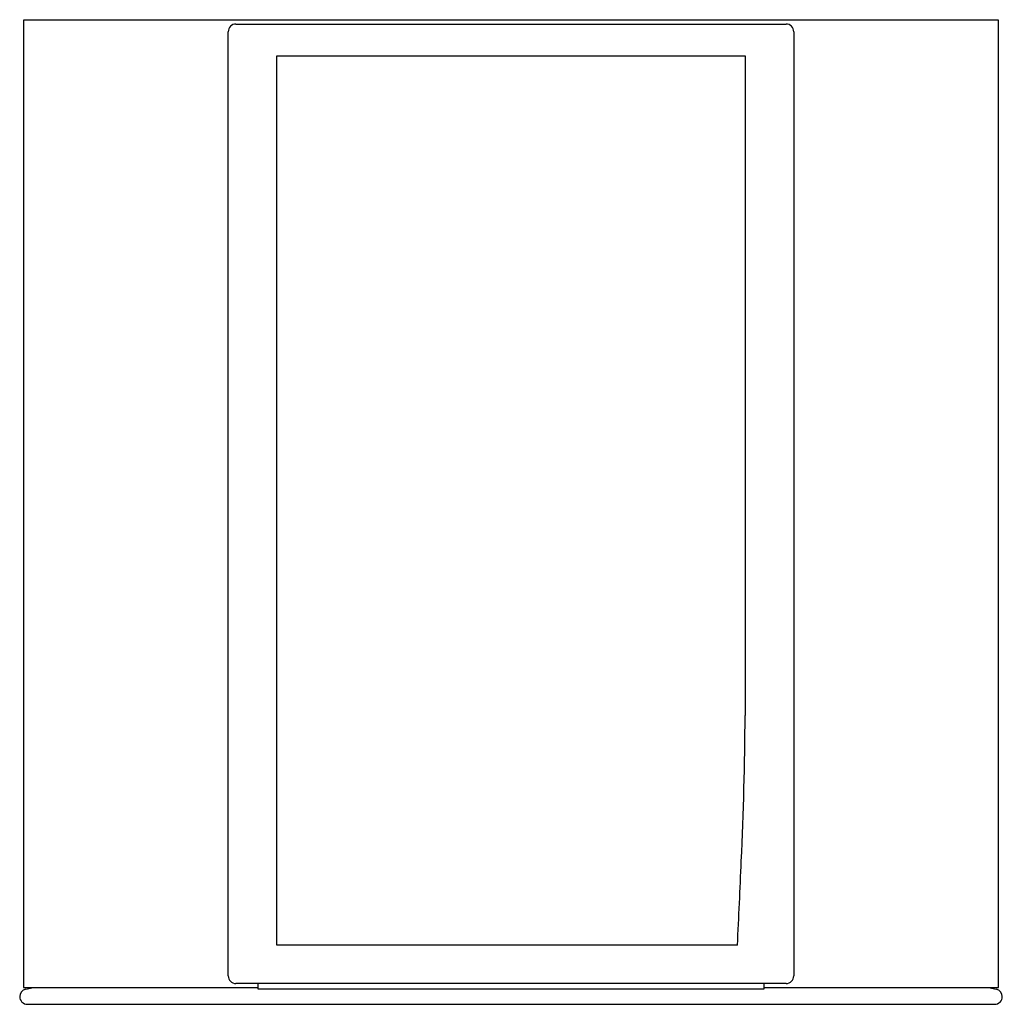
# Model space of a CAD drawing. Extents: x 3897.74 to 3902.78, y 67.83 to 72.88.
import ezdxf

# ---------------------------------------------------------------- set-up
doc = ezdxf.new("R2010")
doc.units = 0
doc.header["$LTSCALE"] = 0.64311
doc.layers.get('0').update_dxf_attribs({"color": 255, "linetype": 'CONTINUOUS'})
doc.layers.get('DEFPOINTS').update_dxf_attribs({"linetype": 'CONTINUOUS'})
doc.styles.get("Standard").update_dxf_attribs({"font": 'txt', "width": 0.8})

msp = doc.modelspace()

# ---------------------------------------------------------------- linework, layer by layer
for p, q in [((3902.7634, 72.8778), (3897.7634, 72.8778)), ((3897.7634, 72.8778), (3897.7634, 67.9172)), ((3902.7634, 67.9172), (3902.7634, 72.8778)), ((3898.8527, 72.8581), (3901.674, 72.8581)), ((3898.8133, 67.9763), (3898.8133, 72.8188)), ((3901.7134, 72.8188), (3901.7134, 67.9763)), ((3899.0626, 72.6955), (3901.4642, 72.6955)), ((3899.0626, 68.1337), (3899.0626, 72.6955)), ((3901.4642, 72.6955), (3901.4642, 69.3124)), ((3901.4248, 68.1337), (3899.0626, 68.1337)), ((3901.674, 67.9369), (3898.8527, 67.9369)), ((3898.9642, 67.9369), (3898.9642, 67.9093)), ((3901.5626, 67.9093), (3901.5626, 67.9369)), ((3897.7634, 67.9172), (3898.9642, 67.9172)), ((3897.7745, 67.9084), (3897.8141, 67.9172)), ((3898.9642, 67.9093), (3901.5626, 67.9093)), ((3901.5626, 67.9172), (3902.7634, 67.9172)), ((3902.7127, 67.9172), (3902.7522, 67.9084)), ((3897.7831, 67.8306), (3902.7437, 67.8306))]:
    msp.add_line(p, q)
for centre, radius, start, end in [((3898.8527, 72.8188), 0.0394, 90, 180), ((3901.674, 72.8188), 0.0394, 360, 90), ((3882.9279, 69.4263), 18.5367, 357.33655, 359.6479), ((3808.6095, 72.5923), 92.9223, 357.249801, 357.51597), ((3898.8527, 67.9763), 0.0394, 180, 270), ((3901.674, 67.9763), 0.0394, 270, 0), ((3897.7831, 67.87), 0.0394, 102.5591, 180), ((3902.7437, 67.87), 0.0394, 0, 77.4409), ((3897.7831, 67.87), 0.0394, 180, 270), ((3902.7437, 67.87), 0.0394, 270, 360)]:
    msp.add_arc(centre, radius, start, end)

# ---------------------------------------------------------------- texts
at = {"layer": 'DEFPOINTS'}
for tag, p, s in [('TRADENAME', (3900.2634, 72.8778), 'TOOBI'), ('MODELNUMBER', (3900.2634, 72.8795), 'K-15466T'), ('PRODUCT', (3900.2634, 72.8762), 'TOILET TISSUE HOLDER')]:
    msp.add_attdef(tag, p, s, height=0.001, dxfattribs=at)

doc.saveas('drawing.dxf')
